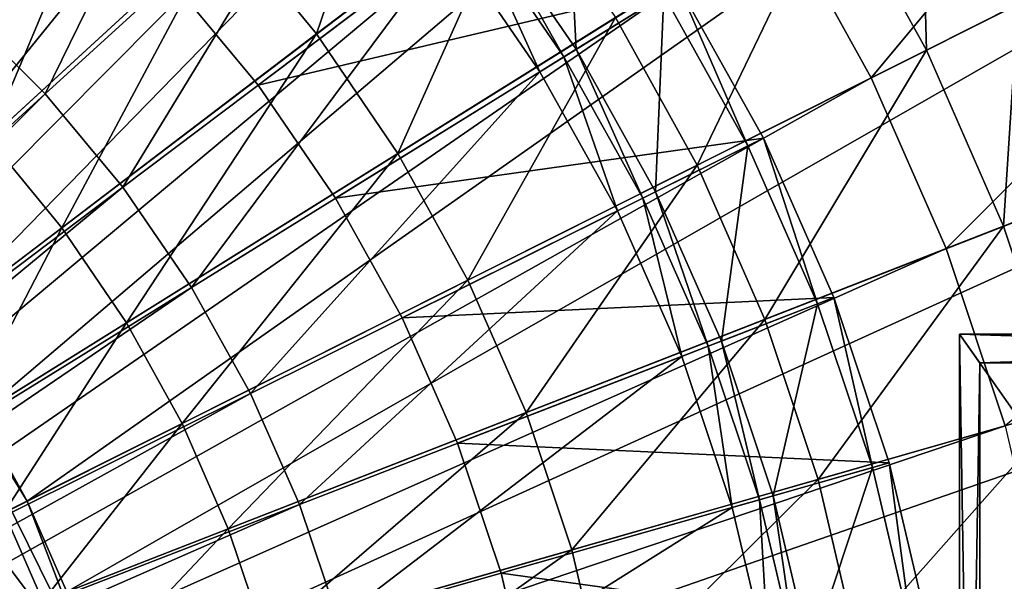
# Model space of a CAD drawing. Extents: x -1.87 to 1.98, y -1.92 to 1.96.
# Drawn here: x 0.53 to 1.02, y 0.22 to 0.49 of the extents above; entities that cross this region are included whole.
import ezdxf

# ---------------------------------------------------------------- set-up
doc = ezdxf.new("R2010")
doc.units = 0
doc.header["$MEASUREMENT"] = 0
doc.layers.get('0').update_dxf_attribs({"linetype": 'CONTINUOUS'})

msp = doc.modelspace()

# ---------------------------------------------------------------- linework, layer by layer
for points in [[(0.6882, 1.29278, 0.04986), (0.33654, 0.47088, 0.04986), (0.29382, 0.49485, 0.04986)], [(0.6882, 1.29278, 0.04986), (0.80231, 1.22874, 0.04986), (0.33654, 0.47088, 0.04986)], [(0.80231, 1.22874, 0.04986), (0.37687, 0.44304, 0.04986), (0.33654, 0.47088, 0.04986)], [(0.80231, 1.22874, 0.04986), (0.91007, 1.15438, 0.04986), (0.37687, 0.44304, 0.04986)], [(0.91007, 1.15438, 0.04986), (0.41449, 0.41157, 0.04986), (0.37687, 0.44304, 0.04986)], [(0.91007, 1.15438, 0.04986), (1.01055, 1.07031, 0.04986), (0.41449, 0.41157, 0.04986)], [(1.01055, 1.07031, 0.04986), (0.44906, 0.37674, 0.04986), (0.41449, 0.41157, 0.04986)], [(1.01055, 1.07031, 0.04986), (1.10291, 0.97726, 0.04986), (0.44906, 0.37674, 0.04986)], [(1.10291, 0.97726, 0.04986), (0.4803, 0.33885, 0.04986), (0.44906, 0.37674, 0.04986)], [(1.10291, 0.97726, 0.04986), (1.18636, 0.87602, 0.04986), (0.4803, 0.33885, 0.04986)], [(0.5028, 0.91766, 0.18696), (0.58334, 0.87246, 0.18696), (0.23347, 0.30317, 0.18696)], [(0.58334, 0.87246, 0.18696), (0.25888, 0.28563, 0.18696), (0.23347, 0.30317, 0.18696)], [(0.58334, 0.87246, 0.18696), (0.6594, 0.81996, 0.18696), (0.25888, 0.28563, 0.18696)], [(1.18636, 0.87602, 0.04986), (0.50793, 0.29821, 0.04986), (0.4803, 0.33885, 0.04986)], [(1.18636, 0.87602, 0.04986), (1.26017, 0.76746, 0.04986), (0.50793, 0.29821, 0.04986)], [(0.6594, 0.81996, 0.18696), (0.28258, 0.2658, 0.18696), (0.25888, 0.28563, 0.18696)], [(0.6594, 0.81996, 0.18696), (0.73033, 0.76063, 0.18696), (0.28258, 0.2658, 0.18696)], [(1.26017, 0.76746, 0.04986), (0.53172, 0.25518, 0.04986), (0.50793, 0.29821, 0.04986)], [(1.26017, 0.76746, 0.04986), (1.32373, 0.6525, 0.04986), (0.53172, 0.25518, 0.04986)], [(0.73033, 0.76063, 0.18696), (0.30437, 0.24385, 0.18696), (0.28258, 0.2658, 0.18696)], [(0.73033, 0.76063, 0.18696), (0.79553, 0.69495, 0.18696), (0.30437, 0.24385, 0.18696)], [(0.79553, 0.69495, 0.18696), (0.32405, 0.21998, 0.18696), (0.30437, 0.24385, 0.18696)], [(0.79553, 0.69495, 0.18696), (0.85442, 0.62349, 0.18696), (0.32405, 0.21998, 0.18696)], [(1.13991, 0.69244, 0.18696), (0.95139, 0.46571, 0.18696), (0.90653, 0.54686, 0.18696)], [(1.13991, 0.69244, 0.18696), (1.19711, 0.58898, 0.18696), (0.95139, 0.46571, 0.18696)], [(1.32373, 0.6525, 0.04986), (0.55147, 0.21012, 0.04986), (0.53172, 0.25518, 0.04986)], [(1.32373, 0.6525, 0.04986), (1.37649, 0.53212, 0.04986), (0.55147, 0.21012, 0.04986)], [(0.63536, 0.65094, 1.00929), (0.54075, 0.45767, 1.00929), (0.49808, 0.50034, 1.00929)], [(0.63536, 0.65094, 1.00929), (0.69135, 0.59496, 1.00929), (0.54075, 0.45767, 1.00929)], [(0.52445, 0.63992, 0.11178), (0.57946, 0.59389, 0.11178), (0.47253, 0.47572, 0.11178)], [(0.52445, 0.63992, 0.11178), (0.47253, 0.47572, 0.11178), (0.57946, 0.59389, 0.11178)], [(0.52445, 0.63992, 0.11178), (0.47253, 0.47572, 0.11178), (0.57946, 0.59389, 0.11178)], [(0.52445, 0.63992, 0.10151), (0.57946, 0.59389, 0.10151), (0.47253, 0.47572, 0.10151)], [(0.7241, 0.62935, 0.09785), (0.67571, 0.48752, 0.09785), (0.63003, 0.54295, 0.09785)], [(0.7241, 0.62935, 0.09785), (0.7773, 0.56481, 0.09785), (0.67571, 0.48752, 0.09785)], [(0.85442, 0.62349, 0.18696), (0.34146, 0.19437, 0.18696), (0.32405, 0.21998, 0.18696)], [(0.85442, 0.62349, 0.18696), (0.90653, 0.54686, 0.18696), (0.34146, 0.19437, 0.18696)], [(0.57946, 0.59389, 0.11178), (0.51273, 0.43522, 0.11178), (0.47253, 0.47572, 0.11178)], [(0.57946, 0.59389, 0.11178), (0.47253, 0.47572, 0.11178), (0.47253, 0.47572, 0.11178)], [(0.57946, 0.59389, 0.11178), (0.47253, 0.47572, 0.11178), (0.57946, 0.59389, 0.11178)], [(0.57946, 0.59389, 0.11178), (0.47253, 0.47572, 0.11178), (0.47253, 0.47572, 0.10151)], [(0.57946, 0.59389, 0.11178), (0.47253, 0.47572, 0.10151), (0.57946, 0.59389, 0.10151)], [(0.57946, 0.59389, 0.11178), (0.63003, 0.54295, 0.11178), (0.51273, 0.43522, 0.11178)], [(0.69135, 0.59496, 1.00929), (0.57931, 0.41124, 1.00929), (0.54075, 0.45767, 1.00929)], [(0.69135, 0.59496, 1.00929), (0.74193, 0.53404, 1.00929), (0.57931, 0.41124, 1.00929)], [(0.97584, 0.59009, 0.08226), (0.97883, 0.47947, 0.08226), (0.93259, 0.56311, 0.08226)], [(1.19711, 0.58898, 0.18696), (0.98863, 0.38074, 0.18696), (0.95139, 0.46571, 0.18696)], [(0.97584, 0.59009, 0.08226), (1.02437, 0.50232, 0.08226), (0.97883, 0.47947, 0.08226)], [(1.19711, 0.58898, 0.18696), (1.24459, 0.48064, 0.18696), (0.98863, 0.38074, 0.18696)], [(0.60308, 0.51449, 0.39565), (0.64661, 0.46206, 0.39565), (0.80668, 0.58294, 0.39565)], [(0.64661, 0.46206, 0.39565), (0.85566, 0.51144, 0.39565), (0.80668, 0.58294, 0.39565)], [(0.79977, 0.57772, 0.53444), (0.80465, 0.47985, 0.53444), (0.7588, 0.54679, 0.53444)], [(0.79977, 0.57772, 0.53444), (0.84829, 0.50688, 0.53444), (0.80465, 0.47985, 0.53444)], [(0.7773, 0.56481, 0.09785), (0.71613, 0.42808, 0.09785), (0.67571, 0.48752, 0.09785)], [(0.7773, 0.56481, 0.09785), (0.82436, 0.4956, 0.09785), (0.71613, 0.42808, 0.09785)], [(0.93259, 0.56311, 0.09785), (0.86488, 0.42231, 0.09785), (0.82436, 0.4956, 0.09785)], [(0.93259, 0.56311, 0.09785), (0.82436, 0.4956, 0.09785), (0.86488, 0.42231, 0.09785)], [(0.93259, 0.56311, 0.09785), (0.82436, 0.4956, 0.09785), (0.86488, 0.42231, 0.09785)], [(0.93259, 0.56311, 0.08758), (0.86488, 0.42231, 0.08758), (0.82436, 0.4956, 0.08758)], [(0.93259, 0.56311, 0.09785), (0.97883, 0.47947, 0.09785), (0.86488, 0.42231, 0.09785)], [(0.93259, 0.56311, 0.09785), (0.86488, 0.42231, 0.09785), (0.97883, 0.47947, 0.09785)], [(0.93259, 0.56311, 0.09785), (0.86488, 0.42231, 0.09785), (0.97883, 0.47947, 0.09785)], [(0.93259, 0.56311, 0.08758), (0.97883, 0.47947, 0.08758), (0.86488, 0.42231, 0.08758)], [(0.93259, 0.56311, 0.08226), (0.97883, 0.47947, 0.08226), (0.97883, 0.47947, 0.09785)], [(0.93259, 0.56311, 0.08226), (0.97883, 0.47947, 0.09785), (0.93259, 0.56311, 0.09785)], [(0.93259, 0.56311, 0.09785), (0.97883, 0.47947, 0.09785), (0.97883, 0.47947, 0.09785)], [(0.93259, 0.56311, 0.09785), (0.97883, 0.47947, 0.09785), (0.93259, 0.56311, 0.09785)], [(0.93259, 0.56311, 0.09785), (0.97883, 0.47947, 0.09785), (0.97883, 0.47947, 0.08758)], [(0.93259, 0.56311, 0.09785), (0.97883, 0.47947, 0.08758), (0.93259, 0.56311, 0.08758)], [(0.90653, 0.54686, 0.18696), (0.35645, 0.16725, 0.18696), (0.34146, 0.19437, 0.18696)], [(0.90653, 0.54686, 0.18696), (0.95139, 0.46571, 0.18696), (0.35645, 0.16725, 0.18696)], [(0.7588, 0.54679, 0.9763), (0.79864, 0.47613, 0.99279), (0.75316, 0.54253, 0.99279)], [(0.7588, 0.54679, 0.53444), (0.80465, 0.47985, 0.53444), (0.80465, 0.47985, 0.9763)], [(0.7588, 0.54679, 0.53444), (0.80465, 0.47985, 0.9763), (0.7588, 0.54679, 0.9763)], [(0.7588, 0.54679, 0.9763), (0.80465, 0.47985, 0.9763), (0.79864, 0.47613, 0.99279)], [(0.63003, 0.54295, 0.11178), (0.54905, 0.39115, 0.11178), (0.51273, 0.43522, 0.11178)], [(0.63003, 0.54295, 0.11178), (0.51273, 0.43522, 0.11178), (0.54905, 0.39115, 0.11178)], [(0.51273, 0.43522, 0.11178), (0.63003, 0.54295, 0.11178), (0.63003, 0.54295, 0.11178)], [(0.51273, 0.43522, 0.11178), (0.63003, 0.54295, 0.11178), (0.51273, 0.43522, 0.11178)], [(0.63003, 0.54295, 0.11178), (0.51273, 0.43522, 0.11178), (0.54905, 0.39115, 0.11178)], [(0.63003, 0.54295, 0.10151), (0.54905, 0.39115, 0.10151), (0.51273, 0.43522, 0.10151)], [(0.51273, 0.43522, 0.11178), (0.63003, 0.54295, 0.11178), (0.63003, 0.54295, 0.10151)], [(0.51273, 0.43522, 0.11178), (0.63003, 0.54295, 0.10151), (0.51273, 0.43522, 0.10151)], [(0.63003, 0.54295, 0.11178), (0.67571, 0.48752, 0.11178), (0.54905, 0.39115, 0.11178)], [(0.63003, 0.54295, 0.11178), (0.54905, 0.39115, 0.11178), (0.67571, 0.48752, 0.11178)], [(0.63003, 0.54295, 0.11178), (0.54905, 0.39115, 0.11178), (0.67571, 0.48752, 0.11178)], [(0.63003, 0.54295, 0.10151), (0.67571, 0.48752, 0.10151), (0.54905, 0.39115, 0.10151)], [(0.63003, 0.54295, 0.09785), (0.67571, 0.48752, 0.09785), (0.67571, 0.48752, 0.09785)], [(0.63003, 0.54295, 0.09785), (0.67571, 0.48752, 0.09785), (0.63003, 0.54295, 0.09785)], [(0.63003, 0.54295, 0.09785), (0.67571, 0.48752, 0.09785), (0.67571, 0.48752, 0.11178)], [(0.63003, 0.54295, 0.09785), (0.67571, 0.48752, 0.11178), (0.63003, 0.54295, 0.11178)], [(0.63003, 0.54295, 0.11178), (0.67571, 0.48752, 0.11178), (0.67571, 0.48752, 0.11178)], [(0.63003, 0.54295, 0.11178), (0.67571, 0.48752, 0.11178), (0.63003, 0.54295, 0.11178)], [(0.63003, 0.54295, 0.11178), (0.67571, 0.48752, 0.11178), (0.67571, 0.48752, 0.10151)], [(0.63003, 0.54295, 0.11178), (0.67571, 0.48752, 0.10151), (0.63003, 0.54295, 0.10151)], [(0.75316, 0.54253, 0.99279), (0.78667, 0.46872, 1.00929), (0.74193, 0.53404, 1.00929)], [(0.75316, 0.54253, 0.99279), (0.79864, 0.47613, 0.99279), (0.78667, 0.46872, 1.00929)], [(0.74193, 0.53404, 1.00929), (0.61342, 0.36145, 1.00929), (0.57931, 0.41124, 1.00929)], [(0.74193, 0.53404, 1.00929), (0.78667, 0.46872, 1.00929), (0.61342, 0.36145, 1.00929)], [(1.37649, 0.53212, 0.04986), (0.567, 0.16341, 0.04986), (0.55147, 0.21012, 0.04986)], [(1.37649, 0.53212, 0.04986), (1.418, 0.40735, 0.04986), (0.567, 0.16341, 0.04986)], [(0.60308, 0.51449, 0.17653), (0.64661, 0.46206, 0.17653), (0.64661, 0.46206, 0.39565)], [(0.60308, 0.51449, 0.17653), (0.64661, 0.46206, 0.39565), (0.60308, 0.51449, 0.39565)], [(0.64661, 0.46206, 0.39565), (0.68512, 0.40584, 0.39565), (0.85566, 0.51144, 0.39565)], [(0.68512, 0.40584, 0.39565), (0.89784, 0.43572, 0.39565), (0.85566, 0.51144, 0.39565)], [(0.85566, 0.51144, 0.53444), (0.89008, 0.43186, 0.53444), (0.84829, 0.50688, 0.53444)], [(0.85566, 0.51144, 0.39565), (0.89784, 0.43572, 0.39565), (0.89784, 0.43572, 0.53444)], [(0.85566, 0.51144, 0.39565), (0.89784, 0.43572, 0.53444), (0.85566, 0.51144, 0.53444)], [(0.85566, 0.51144, 0.53444), (0.89784, 0.43572, 0.53444), (0.89008, 0.43186, 0.53444)], [(0.84829, 0.50688, 0.53444), (0.84413, 0.40898, 0.53444), (0.80465, 0.47985, 0.53444)], [(0.84829, 0.50688, 0.53444), (0.89008, 0.43186, 0.53444), (0.84413, 0.40898, 0.53444)], [(0.49808, 0.50034, 1.03413), (0.54075, 0.45767, 1.03413), (0.21342, 0.15927, 1.03413)], [(0.49808, 0.50034, 1.00929), (0.54075, 0.45767, 1.00929), (0.54075, 0.45767, 1.03413)], [(0.49808, 0.50034, 1.00929), (0.54075, 0.45767, 1.03413), (0.49808, 0.50034, 1.03413)], [(1.02437, 0.50232, 0.08226), (1.01721, 0.3919, 0.08226), (0.97883, 0.47947, 0.08226)], [(1.02437, 0.50232, 0.08226), (1.06465, 0.41041, 0.08226), (1.01721, 0.3919, 0.08226)], [(0.82436, 0.4956, 0.09785), (0.75092, 0.36514, 0.09785), (0.71613, 0.42808, 0.09785)], [(0.82436, 0.4956, 0.09785), (0.86488, 0.42231, 0.09785), (0.75092, 0.36514, 0.09785)], [(0.86488, 0.42231, 0.09785), (0.82436, 0.4956, 0.09785), (0.82436, 0.4956, 0.09785)], [(0.86488, 0.42231, 0.09785), (0.82436, 0.4956, 0.09785), (0.86488, 0.42231, 0.09785)], [(0.86488, 0.42231, 0.09785), (0.82436, 0.4956, 0.09785), (0.82436, 0.4956, 0.08758)], [(0.86488, 0.42231, 0.09785), (0.82436, 0.4956, 0.08758), (0.86488, 0.42231, 0.08758)], [(0.67571, 0.48752, 0.11178), (0.58118, 0.3439, 0.11178), (0.54905, 0.39115, 0.11178)], [(0.67571, 0.48752, 0.11178), (0.54905, 0.39115, 0.11178), (0.54905, 0.39115, 0.11178)], [(0.67571, 0.48752, 0.11178), (0.54905, 0.39115, 0.11178), (0.67571, 0.48752, 0.11178)], [(0.67571, 0.48752, 0.11178), (0.54905, 0.39115, 0.11178), (0.54905, 0.39115, 0.10151)], [(0.67571, 0.48752, 0.11178), (0.54905, 0.39115, 0.10151), (0.67571, 0.48752, 0.10151)], [(0.67571, 0.48752, 0.11178), (0.71613, 0.42808, 0.11178), (0.58118, 0.3439, 0.11178)], [(0.67571, 0.48752, 0.09785), (0.71613, 0.42808, 0.09785), (0.71613, 0.42808, 0.09785)], [(0.67571, 0.48752, 0.09785), (0.71613, 0.42808, 0.09785), (0.67571, 0.48752, 0.09785)], [(0.67571, 0.48752, 0.09785), (0.71613, 0.42808, 0.09785), (0.71613, 0.42808, 0.11178)], [(0.67571, 0.48752, 0.09785), (0.71613, 0.42808, 0.11178), (0.67571, 0.48752, 0.11178)], [(0.80465, 0.47985, 0.9763), (0.8378, 0.40583, 0.99279), (0.79864, 0.47613, 0.99279)], [(0.80465, 0.47985, 0.53444), (0.84413, 0.40898, 0.53444), (0.84413, 0.40898, 0.9763)], [(0.80465, 0.47985, 0.53444), (0.84413, 0.40898, 0.9763), (0.80465, 0.47985, 0.9763)], [(0.80465, 0.47985, 0.9763), (0.84413, 0.40898, 0.9763), (0.8378, 0.40583, 0.99279)], [(1.24459, 0.48064, 0.18696), (1.01793, 0.29267, 0.18696), (0.98863, 0.38074, 0.18696)], [(0.79864, 0.47613, 0.99279), (0.8252, 0.39955, 1.00929), (0.78667, 0.46872, 1.00929)], [(0.79864, 0.47613, 0.99279), (0.8378, 0.40583, 0.99279), (0.8252, 0.39955, 1.00929)], [(0.97883, 0.47947, 0.09785), (0.89851, 0.34557, 0.09785), (0.86488, 0.42231, 0.09785)], [(0.97883, 0.47947, 0.09785), (0.86488, 0.42231, 0.09785), (0.86488, 0.42231, 0.09785)], [(0.97883, 0.47947, 0.09785), (0.86488, 0.42231, 0.09785), (0.97883, 0.47947, 0.09785)], [(0.97883, 0.47947, 0.09785), (0.86488, 0.42231, 0.09785), (0.86488, 0.42231, 0.08758)], [(0.97883, 0.47947, 0.09785), (0.86488, 0.42231, 0.08758), (0.97883, 0.47947, 0.08758)], [(0.97883, 0.47947, 0.09785), (1.01721, 0.3919, 0.09785), (0.89851, 0.34557, 0.09785)], [(0.97883, 0.47947, 0.08226), (1.01721, 0.3919, 0.08226), (1.01721, 0.3919, 0.09785)], [(0.97883, 0.47947, 0.08226), (1.01721, 0.3919, 0.09785), (0.97883, 0.47947, 0.09785)], [(0.33654, 0.47088, 0.04986), (0.53172, -0.22023, 0.04986), (-0.13334, -0.4798, 0.04986)], [(0.33654, 0.47088, 0.04986), (0.4803, 0.33885, 0.04986), (0.567, 0.16341, 0.04986)], [(0.33654, 0.47088, 0.04986), (0.567, 0.16341, 0.04986), (0.53172, -0.22023, 0.04986)], [(0.95139, 0.46571, 0.18696), (0.3689, 0.13886, 0.18696), (0.35645, 0.16725, 0.18696)], [(0.95139, 0.46571, 0.18696), (0.98863, 0.38074, 0.18696), (0.3689, 0.13886, 0.18696)], [(0.78667, 0.46872, 1.00929), (0.64278, 0.30872, 1.00929), (0.61342, 0.36145, 1.00929)], [(0.78667, 0.46872, 1.00929), (0.8252, 0.39955, 1.00929), (0.64278, 0.30872, 1.00929)], [(0.64661, 0.46206, 0.17653), (0.68512, 0.40584, 0.17653), (0.68512, 0.40584, 0.39565)], [(0.64661, 0.46206, 0.17653), (0.68512, 0.40584, 0.39565), (0.64661, 0.46206, 0.39565)], [(0.54075, 0.45767, 1.03413), (0.22584, 0.14431, 1.03413), (0.21342, 0.15927, 1.03413)], [(0.54075, 0.45767, 1.03413), (0.57931, 0.41124, 1.03413), (0.22584, 0.14431, 1.03413)], [(0.54075, 0.45767, 1.00929), (0.57931, 0.41124, 1.00929), (0.57931, 0.41124, 1.03413)], [(0.54075, 0.45767, 1.00929), (0.57931, 0.41124, 1.03413), (0.54075, 0.45767, 1.03413)], [(0.68512, 0.40584, 0.39565), (0.71828, 0.34631, 0.39565), (0.89784, 0.43572, 0.39565)], [(0.71828, 0.34631, 0.39565), (0.93285, 0.35644, 0.39565), (0.89784, 0.43572, 0.39565)], [(0.89784, 0.43572, 0.53444), (0.92476, 0.35331, 0.53444), (0.89008, 0.43186, 0.53444)], [(0.89784, 0.43572, 0.39565), (0.93285, 0.35644, 0.39565), (0.93285, 0.35644, 0.53444)], [(0.89784, 0.43572, 0.39565), (0.93285, 0.35644, 0.53444), (0.89784, 0.43572, 0.53444)], [(0.89784, 0.43572, 0.53444), (0.93285, 0.35644, 0.53444), (0.92476, 0.35331, 0.53444)], [(0.51273, 0.43522, 0.11178), (0.54905, 0.39115, 0.11178), (0.47016, 0.33113, 0.11178)], [(0.54905, 0.39115, 0.11178), (0.51273, 0.43522, 0.11178), (0.51273, 0.43522, 0.11178)], [(0.54905, 0.39115, 0.11178), (0.51273, 0.43522, 0.11178), (0.54905, 0.39115, 0.11178)], [(0.54905, 0.39115, 0.11178), (0.51273, 0.43522, 0.11178), (0.51273, 0.43522, 0.10151)], [(0.54905, 0.39115, 0.11178), (0.51273, 0.43522, 0.10151), (0.54905, 0.39115, 0.10151)], [(0.89008, 0.43186, 0.53444), (0.8769, 0.33476, 0.53444), (0.84413, 0.40898, 0.53444)], [(0.89008, 0.43186, 0.53444), (0.92476, 0.35331, 0.53444), (0.8769, 0.33476, 0.53444)], [(0.71613, 0.42808, 0.11178), (0.60884, 0.29387, 0.11178), (0.58118, 0.3439, 0.11178)], [(0.71613, 0.42808, 0.11178), (0.58118, 0.3439, 0.11178), (0.60884, 0.29387, 0.11178)], [(0.58118, 0.3439, 0.11178), (0.71613, 0.42808, 0.11178), (0.71613, 0.42808, 0.11178)], [(0.58118, 0.3439, 0.11178), (0.71613, 0.42808, 0.11178), (0.58118, 0.3439, 0.11178)], [(0.71613, 0.42808, 0.11178), (0.58118, 0.3439, 0.11178), (0.60884, 0.29387, 0.11178)], [(0.71613, 0.42808, 0.10151), (0.60884, 0.29387, 0.10151), (0.58118, 0.3439, 0.10151)], [(0.58118, 0.3439, 0.11178), (0.71613, 0.42808, 0.11178), (0.71613, 0.42808, 0.10151)], [(0.58118, 0.3439, 0.11178), (0.71613, 0.42808, 0.10151), (0.58118, 0.3439, 0.10151)], [(0.71613, 0.42808, 0.11178), (0.75092, 0.36514, 0.11178), (0.60884, 0.29387, 0.11178)], [(0.71613, 0.42808, 0.11178), (0.60884, 0.29387, 0.11178), (0.75092, 0.36514, 0.11178)], [(0.71613, 0.42808, 0.11178), (0.60884, 0.29387, 0.11178), (0.75092, 0.36514, 0.11178)], [(0.71613, 0.42808, 0.10151), (0.75092, 0.36514, 0.10151), (0.60884, 0.29387, 0.10151)], [(0.71613, 0.42808, 0.09785), (0.75092, 0.36514, 0.09785), (0.75092, 0.36514, 0.09785)], [(0.71613, 0.42808, 0.09785), (0.75092, 0.36514, 0.09785), (0.71613, 0.42808, 0.09785)], [(0.71613, 0.42808, 0.09785), (0.75092, 0.36514, 0.09785), (0.75092, 0.36514, 0.11178)], [(0.71613, 0.42808, 0.09785), (0.75092, 0.36514, 0.11178), (0.71613, 0.42808, 0.11178)], [(0.71613, 0.42808, 0.11178), (0.75092, 0.36514, 0.11178), (0.75092, 0.36514, 0.11178)], [(0.71613, 0.42808, 0.11178), (0.75092, 0.36514, 0.11178), (0.71613, 0.42808, 0.11178)], [(0.71613, 0.42808, 0.11178), (0.75092, 0.36514, 0.11178), (0.75092, 0.36514, 0.10151)], [(0.71613, 0.42808, 0.11178), (0.75092, 0.36514, 0.10151), (0.71613, 0.42808, 0.10151)], [(0.86488, 0.42231, 0.09785), (0.77981, 0.29924, 0.09785), (0.75092, 0.36514, 0.09785)], [(0.86488, 0.42231, 0.09785), (0.89851, 0.34557, 0.09785), (0.77981, 0.29924, 0.09785)], [(0.57931, 0.41124, 1.03413), (0.23683, 0.12827, 1.03413), (0.22584, 0.14431, 1.03413)], [(0.57931, 0.41124, 1.03413), (0.61342, 0.36145, 1.03413), (0.23683, 0.12827, 1.03413)], [(0.57931, 0.41124, 1.00929), (0.61342, 0.36145, 1.00929), (0.61342, 0.36145, 1.03413)], [(0.57931, 0.41124, 1.00929), (0.61342, 0.36145, 1.03413), (0.57931, 0.41124, 1.03413)], [(1.418, 0.40735, 0.04986), (0.5782, 0.11546, 0.04986), (0.567, 0.16341, 0.04986)], [(1.418, 0.40735, 0.04986), (1.4479, 0.27925, 0.04986), (0.5782, 0.11546, 0.04986)], [(0.84413, 0.40898, 0.9763), (0.87031, 0.33221, 0.99279), (0.8378, 0.40583, 0.99279)], [(0.84413, 0.40898, 0.53444), (0.8769, 0.33476, 0.53444), (0.8769, 0.33476, 0.9763)], [(0.84413, 0.40898, 0.53444), (0.8769, 0.33476, 0.9763), (0.84413, 0.40898, 0.9763)], [(0.84413, 0.40898, 0.9763), (0.8769, 0.33476, 0.9763), (0.87031, 0.33221, 0.99279)], [(1.06465, 0.41041, 0.08226), (1.04741, 0.30112, 0.08226), (1.01721, 0.3919, 0.08226)], [(0.68512, 0.40584, 0.17653), (0.71828, 0.34631, 0.17653), (0.71828, 0.34631, 0.39565)], [(0.68512, 0.40584, 0.17653), (0.71828, 0.34631, 0.39565), (0.68512, 0.40584, 0.39565)], [(0.8378, 0.40583, 0.99279), (0.85718, 0.32712, 1.00929), (0.8252, 0.39955, 1.00929)], [(0.8378, 0.40583, 0.99279), (0.87031, 0.33221, 0.99279), (0.85718, 0.32712, 1.00929)], [(0.8252, 0.39955, 1.00929), (0.66716, 0.25351, 1.00929), (0.64278, 0.30872, 1.00929)], [(0.8252, 0.39955, 1.00929), (0.85718, 0.32712, 1.00929), (0.66716, 0.25351, 1.00929)], [(1.01721, 0.3919, 0.09785), (0.92497, 0.26602, 0.09785), (0.89851, 0.34557, 0.09785)], [(1.01721, 0.3919, 0.09785), (0.89851, 0.34557, 0.09785), (0.92497, 0.26602, 0.09785)], [(0.89851, 0.34557, 0.09785), (1.01721, 0.3919, 0.09785), (1.01721, 0.3919, 0.09785)], [(0.89851, 0.34557, 0.09785), (1.01721, 0.3919, 0.09785), (0.89851, 0.34557, 0.09785)], [(1.01721, 0.3919, 0.09785), (0.89851, 0.34557, 0.09785), (0.92497, 0.26602, 0.09785)], [(1.01721, 0.3919, 0.08758), (0.92497, 0.26602, 0.08758), (0.89851, 0.34557, 0.08758)], [(0.89851, 0.34557, 0.09785), (1.01721, 0.3919, 0.09785), (1.01721, 0.3919, 0.08758)], [(0.89851, 0.34557, 0.09785), (1.01721, 0.3919, 0.08758), (0.89851, 0.34557, 0.08758)], [(1.01721, 0.3919, 0.09785), (1.04741, 0.30112, 0.09785), (0.92497, 0.26602, 0.09785)], [(1.01721, 0.3919, 0.09785), (0.92497, 0.26602, 0.09785), (1.04741, 0.30112, 0.09785)], [(1.01721, 0.3919, 0.09785), (0.92497, 0.26602, 0.09785), (1.04741, 0.30112, 0.09785)], [(1.01721, 0.3919, 0.08758), (1.04741, 0.30112, 0.08758), (0.92497, 0.26602, 0.08758)], [(1.01721, 0.3919, 0.08226), (1.04741, 0.30112, 0.08226), (1.04741, 0.30112, 0.09785)], [(1.01721, 0.3919, 0.08226), (1.04741, 0.30112, 0.09785), (1.01721, 0.3919, 0.09785)], [(1.01721, 0.3919, 0.09785), (1.04741, 0.30112, 0.09785), (1.04741, 0.30112, 0.09785)], [(1.01721, 0.3919, 0.09785), (1.04741, 0.30112, 0.09785), (1.01721, 0.3919, 0.09785)], [(1.01721, 0.3919, 0.09785), (1.04741, 0.30112, 0.09785), (1.04741, 0.30112, 0.08758)], [(1.01721, 0.3919, 0.09785), (1.04741, 0.30112, 0.08758), (1.01721, 0.3919, 0.08758)], [(0.54905, 0.39115, 0.11178), (0.49712, 0.29147, 0.11178), (0.47016, 0.33113, 0.11178)], [(0.54905, 0.39115, 0.11178), (0.58118, 0.3439, 0.11178), (0.49712, 0.29147, 0.11178)], [(0.98863, 0.38074, 0.18696), (0.37869, 0.10943, 0.18696), (0.3689, 0.13886, 0.18696)], [(0.98863, 0.38074, 0.18696), (1.01793, 0.29267, 0.18696), (0.37869, 0.10943, 0.18696)], [(0.75092, 0.36514, 0.11178), (0.6318, 0.24147, 0.11178), (0.60884, 0.29387, 0.11178)], [(0.75092, 0.36514, 0.11178), (0.60884, 0.29387, 0.11178), (0.60884, 0.29387, 0.11178)], [(0.75092, 0.36514, 0.11178), (0.60884, 0.29387, 0.11178), (0.75092, 0.36514, 0.11178)], [(0.75092, 0.36514, 0.11178), (0.60884, 0.29387, 0.11178), (0.60884, 0.29387, 0.10151)], [(0.75092, 0.36514, 0.11178), (0.60884, 0.29387, 0.10151), (0.75092, 0.36514, 0.10151)], [(0.75092, 0.36514, 0.11178), (0.77981, 0.29924, 0.11178), (0.6318, 0.24147, 0.11178)], [(0.75092, 0.36514, 0.09785), (0.77981, 0.29924, 0.09785), (0.77981, 0.29924, 0.09785)], [(0.75092, 0.36514, 0.09785), (0.77981, 0.29924, 0.09785), (0.75092, 0.36514, 0.09785)], [(0.75092, 0.36514, 0.09785), (0.77981, 0.29924, 0.09785), (0.77981, 0.29924, 0.11178)], [(0.75092, 0.36514, 0.09785), (0.77981, 0.29924, 0.11178), (0.75092, 0.36514, 0.11178)], [(0.61342, 0.36145, 1.03413), (0.24629, 0.11129, 1.03413), (0.23683, 0.12827, 1.03413)], [(0.61342, 0.36145, 1.03413), (0.64278, 0.30872, 1.03413), (0.24629, 0.11129, 1.03413)], [(0.61342, 0.36145, 1.00929), (0.64278, 0.30872, 1.00929), (0.64278, 0.30872, 1.03413)], [(0.61342, 0.36145, 1.00929), (0.64278, 0.30872, 1.03413), (0.61342, 0.36145, 1.03413)], [(0.71828, 0.34631, 0.39565), (0.7458, 0.28398, 0.39565), (0.93285, 0.35644, 0.39565)], [(0.7458, 0.28398, 0.39565), (0.96039, 0.27426, 0.39565), (0.93285, 0.35644, 0.39565)], [(0.92476, 0.35331, 0.53444), (0.90268, 0.25784, 0.53444), (0.8769, 0.33476, 0.53444)], [(0.92476, 0.35331, 0.53444), (0.95205, 0.27189, 0.53444), (0.90268, 0.25784, 0.53444)], [(0.93285, 0.35644, 0.53444), (0.95205, 0.27189, 0.53444), (0.92476, 0.35331, 0.53444)], [(0.93285, 0.35644, 0.39565), (0.96039, 0.27426, 0.39565), (0.96039, 0.27426, 0.53444)], [(0.93285, 0.35644, 0.39565), (0.96039, 0.27426, 0.53444), (0.93285, 0.35644, 0.53444)], [(0.93285, 0.35644, 0.53444), (0.96039, 0.27426, 0.53444), (0.95205, 0.27189, 0.53444)], [(0.58118, 0.3439, 0.11178), (0.52034, 0.24947, 0.11178), (0.49712, 0.29147, 0.11178)], [(0.58118, 0.3439, 0.11178), (0.60884, 0.29387, 0.11178), (0.52034, 0.24947, 0.11178)], [(0.60884, 0.29387, 0.11178), (0.58118, 0.3439, 0.11178), (0.58118, 0.3439, 0.11178)], [(0.60884, 0.29387, 0.11178), (0.58118, 0.3439, 0.11178), (0.60884, 0.29387, 0.11178)], [(0.60884, 0.29387, 0.11178), (0.58118, 0.3439, 0.11178), (0.58118, 0.3439, 0.10151)], [(0.60884, 0.29387, 0.11178), (0.58118, 0.3439, 0.10151), (0.60884, 0.29387, 0.10151)], [(0.71828, 0.34631, 0.17653), (0.7458, 0.28398, 0.17653), (0.7458, 0.28398, 0.39565)], [(0.71828, 0.34631, 0.17653), (0.7458, 0.28398, 0.39565), (0.71828, 0.34631, 0.39565)], [(0.89851, 0.34557, 0.09785), (0.80253, 0.23093, 0.09785), (0.77981, 0.29924, 0.09785)], [(0.89851, 0.34557, 0.09785), (0.92497, 0.26602, 0.09785), (0.80253, 0.23093, 0.09785)], [(0.92497, 0.26602, 0.09785), (0.89851, 0.34557, 0.09785), (0.89851, 0.34557, 0.09785)], [(0.92497, 0.26602, 0.09785), (0.89851, 0.34557, 0.09785), (0.92497, 0.26602, 0.09785)], [(0.92497, 0.26602, 0.09785), (0.89851, 0.34557, 0.09785), (0.89851, 0.34557, 0.08758)], [(0.92497, 0.26602, 0.09785), (0.89851, 0.34557, 0.08758), (0.92497, 0.26602, 0.08758)], [(0.4803, 0.33885, 0.04986), (0.50793, 0.29821, 0.04986), (0.53172, 0.25518, 0.04986)], [(0.4803, 0.33885, 0.04986), (0.53172, 0.25518, 0.04986), (0.567, 0.16341, 0.04986)], [(0.99537, -0.30325, 0.86844), (0.99537, -0.30325, 0.91871), (0.99537, 0.33819, 0.91871)], [(0.99537, -0.30325, 0.86844), (0.99537, 0.33819, 0.91871), (0.99537, 0.33819, 0.86844)], [(0.99537, 0.33819, 0.86844), (0.99537, 0.33819, 0.91871), (1.44646, 0.33819, 0.91871)], [(0.99537, 0.33819, 0.86844), (1.44646, 0.33819, 0.91871), (1.44646, 0.33819, 0.86844)], [(0.99537, 0.33819, 0.61149), (1.44646, 0.33819, 0.61149), (1.44646, -0.30325, 0.61149)], [(0.99537, 0.33819, 0.61149), (1.44646, -0.30325, 0.61149), (0.99537, -0.30325, 0.61149)], [(1.44646, 0.33819, 0.91871), (0.99537, 0.33819, 0.91871), (0.99537, -0.30325, 0.91871)], [(1.44646, 0.33819, 0.91871), (0.99537, -0.30325, 0.91871), (1.44646, -0.30325, 0.91871)], [(1.0054, 0.32394, 0.867), (0.99537, 0.33819, 0.86844), (1.44646, 0.33819, 0.86844)], [(1.0054, -0.28899, 0.867), (0.99537, -0.30325, 0.86844), (0.99537, 0.33819, 0.86844)], [(1.0054, -0.28899, 0.867), (0.99537, 0.33819, 0.86844), (1.0054, 0.32394, 0.867)], [(0.99537, -0.30325, 0.61149), (0.99537, -0.30325, 0.85866), (0.99537, 0.33819, 0.85866)], [(0.99537, -0.30325, 0.61149), (0.99537, 0.33819, 0.85866), (0.99537, 0.33819, 0.61149)], [(0.99537, 0.33819, 0.61149), (0.99537, 0.33819, 0.85866), (1.44646, 0.33819, 0.85866)], [(0.99537, 0.33819, 0.61149), (1.44646, 0.33819, 0.85866), (1.44646, 0.33819, 0.61149)], [(0.99537, 0.33819, 0.85866), (1.0054, 0.32394, 0.86038), (1.43644, 0.32394, 0.86038)], [(0.99537, 0.33819, 0.85866), (1.43644, 0.32394, 0.86038), (1.44646, 0.33819, 0.85866)], [(0.99537, -0.30325, 0.85866), (1.0054, 0.32394, 0.86038), (0.99537, 0.33819, 0.85866)], [(1.0054, 0.32394, 0.867), (1.44646, 0.33819, 0.86844), (1.43644, 0.32394, 0.867)], [(0.8769, 0.33476, 0.9763), (0.89588, 0.25591, 0.99279), (0.87031, 0.33221, 0.99279)], [(0.8769, 0.33476, 0.53444), (0.90268, 0.25784, 0.53444), (0.90268, 0.25784, 0.9763)], [(0.8769, 0.33476, 0.53444), (0.90268, 0.25784, 0.9763), (0.8769, 0.33476, 0.9763)], [(0.8769, 0.33476, 0.9763), (0.90268, 0.25784, 0.9763), (0.89588, 0.25591, 0.99279)], [(0.87031, 0.33221, 0.99279), (0.88234, 0.25205, 1.00929), (0.85718, 0.32712, 1.00929)], [(0.87031, 0.33221, 0.99279), (0.89588, 0.25591, 0.99279), (0.88234, 0.25205, 1.00929)], [(0.85718, 0.32712, 1.00929), (0.68634, 0.19629, 1.00929), (0.66716, 0.25351, 1.00929)], [(0.85718, 0.32712, 1.00929), (0.88234, 0.25205, 1.00929), (0.68634, 0.19629, 1.00929)], [(0.99537, -0.30325, 0.85866), (1.0054, -0.28899, 0.86038), (1.0054, 0.32394, 0.86038)], [(1.0054, -0.28899, 0.86038), (1.0054, -0.28899, 0.867), (1.0054, 0.32394, 0.867)], [(1.0054, -0.28899, 0.86038), (1.0054, 0.32394, 0.867), (1.0054, 0.32394, 0.86038)], [(1.0054, 0.32394, 0.86038), (1.0054, 0.32394, 0.867), (1.43644, 0.32394, 0.867)], [(1.0054, 0.32394, 0.86038), (1.43644, 0.32394, 0.867), (1.43644, 0.32394, 0.86038)], [(0.64278, 0.30872, 1.03413), (0.25414, 0.09351, 1.03413), (0.24629, 0.11129, 1.03413)], [(0.64278, 0.30872, 1.03413), (0.66716, 0.25351, 1.03413), (0.25414, 0.09351, 1.03413)], [(0.64278, 0.30872, 1.00929), (0.66716, 0.25351, 1.00929), (0.66716, 0.25351, 1.03413)], [(0.64278, 0.30872, 1.00929), (0.66716, 0.25351, 1.03413), (0.64278, 0.30872, 1.03413)], [(0.77981, 0.29924, 0.11178), (0.64987, 0.18717, 0.11178), (0.6318, 0.24147, 0.11178)], [(0.77981, 0.29924, 0.11178), (0.6318, 0.24147, 0.11178), (0.64987, 0.18717, 0.11178)], [(0.6318, 0.24147, 0.11178), (0.77981, 0.29924, 0.11178), (0.77981, 0.29924, 0.11178)], [(0.6318, 0.24147, 0.11178), (0.77981, 0.29924, 0.11178), (0.6318, 0.24147, 0.11178)], [(0.77981, 0.29924, 0.11178), (0.6318, 0.24147, 0.11178), (0.64987, 0.18717, 0.11178)], [(0.77981, 0.29924, 0.10151), (0.64987, 0.18717, 0.10151), (0.6318, 0.24147, 0.10151)], [(0.6318, 0.24147, 0.11178), (0.77981, 0.29924, 0.11178), (0.77981, 0.29924, 0.10151)], [(0.6318, 0.24147, 0.11178), (0.77981, 0.29924, 0.10151), (0.6318, 0.24147, 0.10151)], [(0.77981, 0.29924, 0.11178), (0.80253, 0.23093, 0.11178), (0.64987, 0.18717, 0.11178)], [(0.77981, 0.29924, 0.11178), (0.64987, 0.18717, 0.11178), (0.80253, 0.23093, 0.11178)], [(0.77981, 0.29924, 0.11178), (0.64987, 0.18717, 0.11178), (0.80253, 0.23093, 0.11178)], [(0.77981, 0.29924, 0.10151), (0.80253, 0.23093, 0.10151), (0.64987, 0.18717, 0.10151)], [(0.77981, 0.29924, 0.09785), (0.80253, 0.23093, 0.09785), (0.80253, 0.23093, 0.09785)], [(0.77981, 0.29924, 0.09785), (0.80253, 0.23093, 0.09785), (0.77981, 0.29924, 0.09785)], [(0.77981, 0.29924, 0.09785), (0.80253, 0.23093, 0.09785), (0.80253, 0.23093, 0.11178)], [(0.77981, 0.29924, 0.09785), (0.80253, 0.23093, 0.11178), (0.77981, 0.29924, 0.11178)], [(0.77981, 0.29924, 0.11178), (0.80253, 0.23093, 0.11178), (0.80253, 0.23093, 0.11178)], [(0.77981, 0.29924, 0.11178), (0.80253, 0.23093, 0.11178), (0.77981, 0.29924, 0.11178)], [(0.77981, 0.29924, 0.11178), (0.80253, 0.23093, 0.11178), (0.80253, 0.23093, 0.10151)], [(0.77981, 0.29924, 0.11178), (0.80253, 0.23093, 0.10151), (0.77981, 0.29924, 0.10151)], [(1.04741, 0.30112, 0.09785), (0.94404, 0.18436, 0.09785), (0.92497, 0.26602, 0.09785)], [(1.04741, 0.30112, 0.09785), (0.92497, 0.26602, 0.09785), (0.92497, 0.26602, 0.09785)], [(1.04741, 0.30112, 0.09785), (0.92497, 0.26602, 0.09785), (1.04741, 0.30112, 0.09785)], [(1.04741, 0.30112, 0.09785), (0.92497, 0.26602, 0.09785), (0.92497, 0.26602, 0.08758)], [(1.04741, 0.30112, 0.09785), (0.92497, 0.26602, 0.08758), (1.04741, 0.30112, 0.08758)], [(1.04741, 0.30112, 0.09785), (1.06917, 0.20793, 0.09785), (0.94404, 0.18436, 0.09785)], [(0.60884, 0.29387, 0.11178), (0.53962, 0.20549, 0.11178), (0.52034, 0.24947, 0.11178)], [(0.60884, 0.29387, 0.11178), (0.6318, 0.24147, 0.11178), (0.53962, 0.20549, 0.11178)], [(1.01793, 0.29267, 0.18696), (0.38574, 0.07922, 0.18696), (0.37869, 0.10943, 0.18696)], [(1.01793, 0.29267, 0.18696), (1.03904, 0.20225, 0.18696), (0.38574, 0.07922, 0.18696)], [(0.7458, 0.28398, 0.17653), (0.76746, 0.21937, 0.17653), (0.76746, 0.21937, 0.39565)], [(0.7458, 0.28398, 0.17653), (0.76746, 0.21937, 0.39565), (0.7458, 0.28398, 0.39565)], [(0.7458, 0.28398, 0.39565), (0.76746, 0.21937, 0.39565), (0.96039, 0.27426, 0.39565)], [(1.4479, 0.27925, 0.04986), (0.58495, 0.06668, 0.04986), (0.5782, 0.11546, 0.04986)], [(1.4479, 0.27925, 0.04986), (1.46595, 0.14892, 0.04986), (0.58495, 0.06668, 0.04986)], [(0.76746, 0.21937, 0.39565), (0.98023, 0.18989, 0.39565), (0.96039, 0.27426, 0.39565)], [(0.96039, 0.27426, 0.53444), (0.97171, 0.1883, 0.53444), (0.95205, 0.27189, 0.53444)], [(0.96039, 0.27426, 0.39565), (0.98023, 0.18989, 0.39565), (0.98023, 0.18989, 0.53444)], [(0.96039, 0.27426, 0.39565), (0.98023, 0.18989, 0.53444), (0.96039, 0.27426, 0.53444)], [(0.96039, 0.27426, 0.53444), (0.98023, 0.18989, 0.53444), (0.97171, 0.1883, 0.53444)], [(0.95205, 0.27189, 0.53444), (0.92126, 0.17887, 0.53444), (0.90268, 0.25784, 0.53444)], [(0.95205, 0.27189, 0.53444), (0.97171, 0.1883, 0.53444), (0.92126, 0.17887, 0.53444)], [(0.92497, 0.26602, 0.09785), (0.81891, 0.1608, 0.09785), (0.80253, 0.23093, 0.09785)], [(0.92497, 0.26602, 0.09785), (0.94404, 0.18436, 0.09785), (0.81891, 0.1608, 0.09785)], [(0.53172, 0.25518, 0.04986), (0.55147, 0.21012, 0.04986), (0.567, 0.16341, 0.04986)], [(0.89588, 0.25591, 0.99279), (0.90047, 0.17498, 1.00929), (0.88234, 0.25205, 1.00929)], [(0.90268, 0.25784, 0.9763), (0.91431, 0.17757, 0.99279), (0.89588, 0.25591, 0.99279)], [(0.89588, 0.25591, 0.99279), (0.91431, 0.17757, 0.99279), (0.90047, 0.17498, 1.00929)], [(0.90268, 0.25784, 0.53444), (0.92126, 0.17887, 0.53444), (0.92126, 0.17887, 0.9763)], [(0.90268, 0.25784, 0.53444), (0.92126, 0.17887, 0.9763), (0.90268, 0.25784, 0.9763)], [(0.90268, 0.25784, 0.9763), (0.92126, 0.17887, 0.9763), (0.91431, 0.17757, 0.99279)], [(0.66716, 0.25351, 1.03413), (0.26032, 0.07507, 1.03413), (0.25414, 0.09351, 1.03413)], [(0.66716, 0.25351, 1.03413), (0.68634, 0.19629, 1.03413), (0.26032, 0.07507, 1.03413)], [(0.66716, 0.25351, 1.00929), (0.68634, 0.19629, 1.00929), (0.68634, 0.19629, 1.03413)], [(0.66716, 0.25351, 1.00929), (0.68634, 0.19629, 1.03413), (0.66716, 0.25351, 1.03413)], [(0.88234, 0.25205, 1.00929), (0.70016, 0.13754, 1.00929), (0.68634, 0.19629, 1.00929)], [(0.88234, 0.25205, 1.00929), (0.90047, 0.17498, 1.00929), (0.70016, 0.13754, 1.00929)], [(0.52034, 0.24947, 0.11178), (0.53962, 0.20549, 0.11178), (0.4838, 0.18371, 0.11178)], [(0.6318, 0.24147, 0.11178), (0.55478, 0.15991, 0.11178), (0.53962, 0.20549, 0.11178)], [(0.6318, 0.24147, 0.11178), (0.64987, 0.18717, 0.11178), (0.55478, 0.15991, 0.11178)], [(0.64987, 0.18717, 0.11178), (0.6318, 0.24147, 0.11178), (0.6318, 0.24147, 0.11178)], [(0.64987, 0.18717, 0.11178), (0.6318, 0.24147, 0.11178), (0.64987, 0.18717, 0.11178)], [(0.64987, 0.18717, 0.11178), (0.6318, 0.24147, 0.11178), (0.6318, 0.24147, 0.10151)], [(0.64987, 0.18717, 0.11178), (0.6318, 0.24147, 0.10151), (0.64987, 0.18717, 0.10151)], [(0.80253, 0.23093, 0.11178), (0.66289, 0.13141, 0.11178), (0.64987, 0.18717, 0.11178)], [(0.80253, 0.23093, 0.11178), (0.64987, 0.18717, 0.11178), (0.64987, 0.18717, 0.11178)], [(0.80253, 0.23093, 0.11178), (0.64987, 0.18717, 0.11178), (0.80253, 0.23093, 0.11178)], [(0.80253, 0.23093, 0.11178), (0.64987, 0.18717, 0.11178), (0.64987, 0.18717, 0.10151)], [(0.80253, 0.23093, 0.11178), (0.64987, 0.18717, 0.10151), (0.80253, 0.23093, 0.10151)], [(0.80253, 0.23093, 0.11178), (0.81891, 0.1608, 0.11178), (0.66289, 0.13141, 0.11178)], [(0.80253, 0.23093, 0.09785), (0.81891, 0.1608, 0.09785), (0.81891, 0.1608, 0.09785)], [(0.80253, 0.23093, 0.09785), (0.81891, 0.1608, 0.09785), (0.80253, 0.23093, 0.09785)], [(0.80253, 0.23093, 0.09785), (0.81891, 0.1608, 0.09785), (0.81891, 0.1608, 0.11178)], [(0.80253, 0.23093, 0.09785), (0.81891, 0.1608, 0.11178), (0.80253, 0.23093, 0.11178)], [(0.76746, 0.21937, 0.17653), (0.78306, 0.15303, 0.17653), (0.78306, 0.15303, 0.39565)], [(0.76746, 0.21937, 0.17653), (0.78306, 0.15303, 0.39565), (0.76746, 0.21937, 0.39565)], [(0.76746, 0.21937, 0.39565), (0.78306, 0.15303, 0.39565), (0.98023, 0.18989, 0.39565)]]:
    msp.add_3dface(points)

doc.saveas('drawing.dxf')
